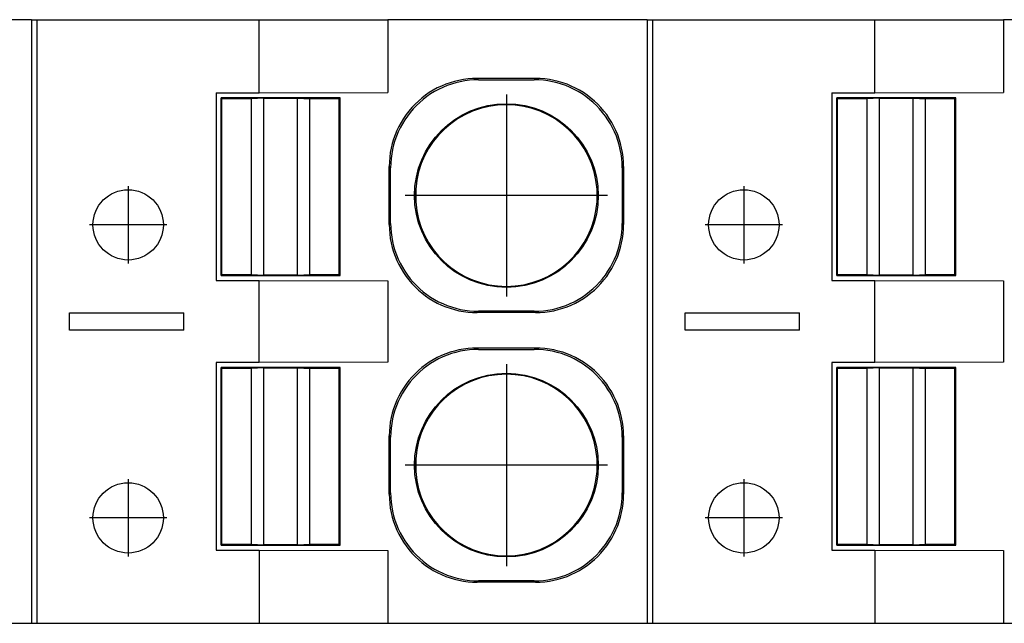
# Model space of a CAD drawing. Units: millimetres. Extents: x -415 to -118, y -267 to -57.
# Drawn here: x -293 to -284, y -182 to -177 of the extents above; entities that cross this region are included whole.
import ezdxf

# ---------------------------------------------------------------- set-up
doc = ezdxf.new("R2010")
doc.units = ezdxf.units.MM
doc.linetypes.add('DOT_CENTER', pattern=[14, 12, -1, 0, -1])
doc.layers.add('1', color=7, linetype='Continuous')

# ---------------------------------------------------------------- blocks, each defined once
blk = doc.blocks.new('FIBO_P_SP_TWIN_YE1018-select_3__13', base_point=(-610.067, -364.019))
at = {"color": 7, "linetype": 'Continuous'}
for p, q in [((-585.067, -353.719), (-589.486, -353.719)), ((-585.067, -353.719), (-584.968, -353.719)), ((-585.067, -353.719), (-585.067, -364.019)), ((-584.968, -353.719), (-581.184, -353.719)), ((-584.968, -364.019), (-584.968, -353.719)), ((-581.184, -353.719), (-578.986, -353.719)), ((-581.184, -354.969), (-581.184, -353.719)), ((-578.986, -353.719), (-578.986, -354.962)), ((-574.567, -353.719), (-578.986, -353.719)), ((-574.567, -353.719), (-574.468, -353.719)), ((-574.567, -353.719), (-574.567, -364.019)), ((-574.468, -353.719), (-570.684, -353.719)), ((-574.468, -364.019), (-574.468, -353.719)), ((-570.684, -354.969), (-570.684, -353.719)), ((-570.684, -353.719), (-568.486, -353.719)), ((-568.486, -353.719), (-568.486, -354.962)), ((-564.067, -353.719), (-568.486, -353.719)), ((-578.002, -354.821), (-578.074, -354.851)), ((-577.928, -354.794), (-578.002, -354.821)), ((-577.905, -354.817), (-577.979, -354.843)), ((-577.852, -354.772), (-577.928, -354.794)), ((-577.83, -354.795), (-577.905, -354.817)), ((-577.776, -354.754), (-577.852, -354.772)), ((-577.753, -354.776), (-577.83, -354.795)), ((-577.699, -354.739), (-577.776, -354.754)), ((-577.676, -354.762), (-577.753, -354.776)), ((-577.621, -354.729), (-577.699, -354.739)), ((-577.598, -354.752), (-577.676, -354.762)), ((-577.543, -354.723), (-577.621, -354.729)), ((-577.52, -354.746), (-577.598, -354.752)), ((-577.464, -354.721), (-577.543, -354.723)), ((-577.442, -354.744), (-577.52, -354.746)), ((-576.469, -354.721), (-577.464, -354.721)), ((-577.442, -354.744), (-576.492, -354.744)), ((-576.413, -354.746), (-576.492, -354.744)), ((-576.39, -354.723), (-576.469, -354.721)), ((-576.335, -354.752), (-576.413, -354.746)), ((-576.312, -354.729), (-576.39, -354.723)), ((-576.257, -354.762), (-576.335, -354.752)), ((-576.234, -354.74), (-576.312, -354.729)), ((-576.18, -354.777), (-576.257, -354.762)), ((-576.157, -354.754), (-576.234, -354.74)), ((-576.103, -354.795), (-576.18, -354.777)), ((-576.081, -354.772), (-576.157, -354.754)), ((-576.028, -354.817), (-576.103, -354.795)), ((-576.005, -354.794), (-576.081, -354.772)), ((-575.954, -354.843), (-576.028, -354.817)), ((-575.931, -354.821), (-576.005, -354.794)), ((-575.859, -354.851), (-575.931, -354.821)), ((-581.917, -354.969), (-581.184, -354.969)), ((-581.917, -354.969), (-581.917, -358.169)), ((-581.184, -354.969), (-578.986, -354.962)), ((-578.281, -354.963), (-578.346, -355.007)), ((-578.259, -354.986), (-578.323, -355.03)), ((-578.214, -354.922), (-578.281, -354.963)), ((-578.192, -354.945), (-578.259, -354.986)), ((-578.145, -354.884), (-578.214, -354.922)), ((-578.123, -354.907), (-578.192, -354.945)), ((-578.074, -354.851), (-578.145, -354.884)), ((-578.052, -354.873), (-578.123, -354.907)), ((-577.979, -354.843), (-578.052, -354.873)), ((-575.881, -354.873), (-575.954, -354.843)), ((-575.811, -354.907), (-575.881, -354.873)), ((-575.788, -354.885), (-575.859, -354.851)), ((-575.742, -354.945), (-575.811, -354.907)), ((-575.719, -354.922), (-575.788, -354.885)), ((-575.675, -354.986), (-575.742, -354.945)), ((-575.652, -354.963), (-575.719, -354.922)), ((-575.61, -355.03), (-575.675, -354.986)), ((-575.587, -355.008), (-575.652, -354.963)), ((-571.417, -354.969), (-570.684, -354.969)), ((-571.417, -354.969), (-571.417, -358.169)), ((-570.684, -354.969), (-568.486, -354.962)), ((-581.817, -355.069), (-581.831, -355.054)), ((-579.802, -355.054), (-581.831, -355.054)), ((-581.831, -358.083), (-581.831, -355.054)), ((-581.317, -355.069), (-581.817, -355.069)), ((-581.817, -358.069), (-581.817, -355.069)), ((-581.104, -355.06), (-581.317, -355.069)), ((-581.317, -355.069), (-581.317, -358.069)), ((-581.104, -355.06), (-580.529, -355.06)), ((-581.104, -358.077), (-581.104, -355.06)), ((-580.529, -355.06), (-580.317, -355.069)), ((-580.529, -358.077), (-580.529, -355.06)), ((-579.817, -355.069), (-580.317, -355.069)), ((-580.317, -358.069), (-580.317, -355.069)), ((-579.817, -355.069), (-579.802, -355.054)), ((-579.817, -358.069), (-579.817, -355.069)), ((-579.802, -358.083), (-579.802, -355.054)), ((-578.525, -355.16), (-578.579, -355.217)), ((-578.468, -355.106), (-578.525, -355.16)), ((-578.445, -355.129), (-578.502, -355.183)), ((-578.408, -355.055), (-578.468, -355.106)), ((-578.386, -355.078), (-578.445, -355.129)), ((-578.346, -355.007), (-578.408, -355.055)), ((-578.323, -355.03), (-578.386, -355.078)), ((-575.548, -355.078), (-575.61, -355.03)), ((-575.525, -355.055), (-575.587, -355.008)), ((-575.488, -355.129), (-575.548, -355.078)), ((-575.465, -355.106), (-575.525, -355.055)), ((-575.431, -355.183), (-575.488, -355.129)), ((-575.408, -355.16), (-575.465, -355.106)), ((-575.354, -355.217), (-575.408, -355.16)), ((-571.317, -355.069), (-571.331, -355.054)), ((-571.331, -358.083), (-571.331, -355.054)), ((-569.302, -355.054), (-571.331, -355.054)), ((-570.817, -355.069), (-571.317, -355.069)), ((-571.317, -358.069), (-571.317, -355.069)), ((-570.604, -355.06), (-570.817, -355.069)), ((-570.817, -355.069), (-570.817, -358.069)), ((-570.604, -355.06), (-570.029, -355.06)), ((-570.604, -358.077), (-570.604, -355.06)), ((-570.029, -355.06), (-569.817, -355.069)), ((-570.029, -358.077), (-570.029, -355.06)), ((-569.317, -355.069), (-569.817, -355.069)), ((-569.817, -358.069), (-569.817, -355.069)), ((-569.317, -355.069), (-569.302, -355.054)), ((-569.317, -358.069), (-569.317, -355.069)), ((-569.302, -358.083), (-569.302, -355.054)), ((-578.63, -355.277), (-578.678, -355.339)), ((-578.607, -355.3), (-578.655, -355.362)), ((-578.579, -355.217), (-578.63, -355.277)), ((-578.556, -355.24), (-578.607, -355.3)), ((-578.502, -355.183), (-578.556, -355.24)), ((-575.377, -355.24), (-575.431, -355.183)), ((-575.326, -355.3), (-575.377, -355.24)), ((-575.303, -355.277), (-575.354, -355.217)), ((-575.278, -355.362), (-575.326, -355.3)), ((-575.255, -355.339), (-575.303, -355.277)), ((-578.763, -355.471), (-578.801, -355.54)), ((-578.741, -355.494), (-578.778, -355.563)), ((-578.722, -355.404), (-578.763, -355.471)), ((-578.7, -355.427), (-578.741, -355.494)), ((-578.678, -355.339), (-578.722, -355.404)), ((-578.655, -355.362), (-578.7, -355.427)), ((-575.234, -355.427), (-575.278, -355.362)), ((-575.211, -355.404), (-575.255, -355.339)), ((-575.193, -355.494), (-575.234, -355.427)), ((-575.17, -355.471), (-575.211, -355.404)), ((-575.155, -355.563), (-575.193, -355.494)), ((-575.132, -355.54), (-575.17, -355.471)), ((-578.835, -355.611), (-578.865, -355.683)), ((-578.812, -355.634), (-578.842, -355.706)), ((-578.801, -355.54), (-578.835, -355.611)), ((-578.778, -355.563), (-578.812, -355.634)), ((-575.121, -355.634), (-575.155, -355.563)), ((-575.099, -355.611), (-575.132, -355.54)), ((-575.091, -355.706), (-575.121, -355.634)), ((-575.068, -355.684), (-575.099, -355.611)), ((-578.891, -355.757), (-578.913, -355.833)), ((-578.865, -355.683), (-578.891, -355.757)), ((-578.868, -355.78), (-578.89, -355.855)), ((-578.842, -355.706), (-578.868, -355.78)), ((-575.065, -355.78), (-575.091, -355.706)), ((-575.042, -355.758), (-575.068, -355.684)), ((-575.043, -355.856), (-575.065, -355.78)), ((-575.02, -355.833), (-575.042, -355.758)), ((-578.946, -355.986), (-578.956, -356.064)), ((-578.932, -355.909), (-578.946, -355.986)), ((-578.913, -355.833), (-578.932, -355.909)), ((-578.909, -355.932), (-578.923, -356.009)), ((-578.89, -355.855), (-578.909, -355.932)), ((-575.024, -355.932), (-575.043, -355.856)), ((-575.01, -356.009), (-575.024, -355.932)), ((-575.002, -355.909), (-575.02, -355.833)), ((-574.987, -355.986), (-575.002, -355.909)), ((-574.977, -356.064), (-574.987, -355.986)), ((-578.962, -356.142), (-578.964, -356.221)), ((-578.956, -356.064), (-578.962, -356.142)), ((-578.94, -356.165), (-578.942, -356.244)), ((-578.933, -356.087), (-578.94, -356.165)), ((-578.923, -356.009), (-578.933, -356.087)), ((-575, -356.087), (-575.01, -356.009)), ((-574.994, -356.165), (-575, -356.087)), ((-574.992, -356.244), (-574.994, -356.165)), ((-574.971, -356.143), (-574.977, -356.064)), ((-574.969, -356.221), (-574.971, -356.143)), ((-578.964, -357.216), (-578.964, -356.221)), ((-578.942, -357.194), (-578.942, -356.244)), ((-574.992, -356.244), (-574.992, -357.194)), ((-574.969, -356.221), (-574.969, -357.216)), ((-578.515, -356.638), (-578.517, -356.719)), ((-578.513, -356.609), (-578.515, -356.638)), ((-578.513, -356.609), (-578.513, -356.829)), ((-575.419, -356.638), (-575.421, -356.609)), ((-575.421, -356.829), (-575.421, -356.609)), ((-575.417, -356.719), (-575.419, -356.638)), ((-578.517, -356.719), (-578.515, -356.8)), ((-578.515, -356.8), (-578.513, -356.829)), ((-575.421, -356.829), (-575.419, -356.8)), ((-575.419, -356.8), (-575.417, -356.719)), ((-578.964, -357.216), (-578.962, -357.295)), ((-578.962, -357.295), (-578.956, -357.373)), ((-578.942, -357.194), (-578.94, -357.272)), ((-578.94, -357.272), (-578.933, -357.351)), ((-575, -357.35), (-574.994, -357.272)), ((-574.994, -357.272), (-574.992, -357.194)), ((-574.977, -357.373), (-574.971, -357.295)), ((-574.971, -357.295), (-574.969, -357.216)), ((-578.956, -357.373), (-578.946, -357.451)), ((-578.946, -357.451), (-578.932, -357.528)), ((-578.933, -357.351), (-578.923, -357.428)), ((-578.923, -357.428), (-578.909, -357.506)), ((-578.909, -357.506), (-578.89, -357.582)), ((-575.043, -357.582), (-575.024, -357.506)), ((-575.024, -357.506), (-575.01, -357.428)), ((-575.01, -357.428), (-575, -357.35)), ((-575.002, -357.528), (-574.987, -357.451)), ((-574.987, -357.451), (-574.977, -357.373)), ((-578.932, -357.528), (-578.913, -357.605)), ((-578.913, -357.605), (-578.891, -357.68)), ((-578.89, -357.582), (-578.868, -357.657)), ((-578.868, -357.657), (-578.842, -357.731)), ((-575.091, -357.731), (-575.065, -357.657)), ((-575.065, -357.657), (-575.043, -357.582)), ((-575.042, -357.68), (-575.02, -357.605)), ((-575.02, -357.605), (-575.002, -357.528)), ((-578.891, -357.68), (-578.865, -357.754)), ((-578.865, -357.754), (-578.835, -357.827)), ((-578.842, -357.731), (-578.812, -357.804)), ((-578.835, -357.827), (-578.801, -357.897)), ((-578.812, -357.804), (-578.778, -357.875)), ((-575.155, -357.875), (-575.121, -357.804)), ((-575.132, -357.897), (-575.099, -357.826)), ((-575.121, -357.804), (-575.091, -357.731)), ((-575.099, -357.826), (-575.068, -357.754)), ((-575.068, -357.754), (-575.042, -357.68)), ((-578.801, -357.897), (-578.763, -357.966)), ((-578.778, -357.875), (-578.741, -357.944)), ((-578.763, -357.966), (-578.722, -358.033)), ((-578.741, -357.944), (-578.7, -358.011)), ((-578.7, -358.011), (-578.655, -358.075)), ((-575.278, -358.075), (-575.234, -358.011)), ((-575.234, -358.011), (-575.193, -357.944)), ((-575.211, -358.033), (-575.17, -357.966)), ((-575.193, -357.944), (-575.155, -357.875)), ((-575.17, -357.966), (-575.132, -357.897)), ((-581.917, -358.169), (-581.184, -358.169)), ((-581.831, -358.083), (-581.817, -358.069)), ((-581.831, -358.083), (-579.802, -358.083)), ((-581.817, -358.069), (-581.317, -358.069)), ((-581.317, -358.069), (-581.104, -358.077)), ((-581.184, -358.169), (-578.986, -358.176)), ((-581.184, -359.569), (-581.184, -358.169)), ((-580.529, -358.077), (-581.104, -358.077)), ((-580.529, -358.077), (-580.317, -358.069)), ((-580.317, -358.069), (-579.817, -358.069)), ((-579.817, -358.069), (-579.802, -358.083)), ((-578.986, -358.176), (-578.986, -359.562)), ((-578.722, -358.033), (-578.678, -358.098)), ((-578.678, -358.098), (-578.63, -358.16)), ((-578.655, -358.075), (-578.607, -358.138)), ((-578.63, -358.16), (-578.579, -358.22)), ((-578.607, -358.138), (-578.556, -358.197)), ((-575.377, -358.197), (-575.326, -358.138)), ((-575.354, -358.22), (-575.303, -358.16)), ((-575.326, -358.138), (-575.278, -358.075)), ((-575.303, -358.16), (-575.255, -358.098)), ((-575.255, -358.098), (-575.211, -358.033)), ((-571.417, -358.169), (-570.684, -358.169)), ((-571.331, -358.083), (-571.317, -358.069)), ((-571.331, -358.083), (-569.302, -358.083)), ((-571.317, -358.069), (-570.817, -358.069)), ((-570.817, -358.069), (-570.604, -358.077)), ((-570.684, -358.169), (-568.486, -358.176)), ((-570.684, -359.569), (-570.684, -358.169)), ((-570.029, -358.077), (-570.604, -358.077)), ((-570.029, -358.077), (-569.817, -358.069)), ((-569.817, -358.069), (-569.317, -358.069)), ((-569.317, -358.069), (-569.302, -358.083)), ((-568.486, -358.176), (-568.486, -359.562)), ((-578.579, -358.22), (-578.525, -358.277)), ((-578.556, -358.197), (-578.502, -358.254)), ((-578.525, -358.277), (-578.468, -358.331)), ((-578.502, -358.254), (-578.445, -358.309)), ((-578.468, -358.331), (-578.408, -358.382)), ((-578.445, -358.309), (-578.386, -358.36)), ((-575.548, -358.359), (-575.488, -358.308)), ((-575.525, -358.382), (-575.465, -358.331)), ((-575.488, -358.308), (-575.431, -358.254)), ((-575.465, -358.331), (-575.408, -358.277)), ((-575.431, -358.254), (-575.377, -358.197)), ((-575.408, -358.277), (-575.354, -358.22)), ((-578.408, -358.382), (-578.346, -358.43)), ((-578.386, -358.36), (-578.323, -358.407)), ((-578.346, -358.43), (-578.281, -358.474)), ((-578.323, -358.407), (-578.259, -358.452)), ((-578.281, -358.474), (-578.214, -358.516)), ((-578.259, -358.452), (-578.192, -358.493)), ((-578.214, -358.516), (-578.145, -358.553)), ((-578.192, -358.493), (-578.123, -358.53)), ((-575.811, -358.53), (-575.742, -358.493)), ((-575.788, -358.553), (-575.719, -358.515)), ((-575.742, -358.493), (-575.675, -358.452)), ((-575.719, -358.515), (-575.652, -358.474)), ((-575.675, -358.452), (-575.61, -358.407)), ((-575.652, -358.474), (-575.587, -358.43)), ((-575.61, -358.407), (-575.548, -358.359)), ((-575.587, -358.43), (-575.525, -358.382)), ((-578.145, -358.553), (-578.074, -358.587)), ((-578.123, -358.53), (-578.052, -358.564)), ((-578.074, -358.587), (-578.002, -358.617)), ((-578.052, -358.564), (-577.979, -358.594)), ((-578.002, -358.617), (-577.928, -358.643)), ((-577.979, -358.594), (-577.905, -358.62)), ((-577.928, -358.643), (-577.852, -358.665)), ((-577.905, -358.62), (-577.83, -358.643)), ((-577.852, -358.665), (-577.776, -358.684)), ((-577.83, -358.643), (-577.753, -358.661)), ((-577.776, -358.684), (-577.699, -358.698)), ((-577.753, -358.661), (-577.676, -358.675)), ((-577.676, -358.675), (-577.598, -358.686)), ((-577.598, -358.686), (-577.52, -358.692)), ((-576.413, -358.692), (-576.335, -358.686)), ((-576.335, -358.686), (-576.257, -358.675)), ((-576.257, -358.675), (-576.18, -358.661)), ((-576.234, -358.698), (-576.157, -358.684)), ((-576.18, -358.661), (-576.103, -358.643)), ((-576.157, -358.684), (-576.081, -358.665)), ((-576.103, -358.643), (-576.028, -358.62)), ((-576.081, -358.665), (-576.005, -358.643)), ((-576.028, -358.62), (-575.954, -358.594)), ((-576.005, -358.643), (-575.931, -358.617)), ((-575.954, -358.594), (-575.881, -358.564)), ((-575.931, -358.617), (-575.859, -358.587)), ((-575.881, -358.564), (-575.811, -358.53)), ((-575.859, -358.587), (-575.788, -358.553)), ((-584.417, -358.719), (-582.467, -358.719)), ((-584.417, -359.019), (-584.417, -358.719)), ((-582.467, -359.019), (-582.467, -358.719)), ((-577.699, -358.698), (-577.621, -358.708)), ((-577.621, -358.708), (-577.543, -358.714)), ((-577.543, -358.714), (-577.464, -358.716)), ((-577.52, -358.692), (-577.442, -358.694)), ((-576.469, -358.716), (-577.464, -358.716)), ((-576.492, -358.694), (-577.442, -358.694)), ((-576.492, -358.694), (-576.413, -358.692)), ((-576.469, -358.716), (-576.39, -358.714)), ((-576.39, -358.714), (-576.312, -358.708)), ((-576.312, -358.708), (-576.234, -358.698)), ((-573.917, -358.719), (-571.967, -358.719)), ((-573.917, -359.019), (-573.917, -358.719)), ((-571.967, -359.019), (-571.967, -358.719)), ((-582.467, -359.019), (-584.417, -359.019)), ((-571.967, -359.019), (-573.917, -359.019)), ((-577.776, -359.354), (-577.852, -359.372)), ((-577.699, -359.339), (-577.776, -359.354)), ((-577.621, -359.329), (-577.699, -359.339)), ((-577.598, -359.352), (-577.676, -359.362)), ((-577.543, -359.323), (-577.621, -359.329)), ((-577.52, -359.346), (-577.598, -359.352)), ((-577.464, -359.321), (-577.543, -359.323)), ((-577.442, -359.344), (-577.52, -359.346)), ((-576.469, -359.321), (-577.464, -359.321)), ((-577.442, -359.344), (-576.492, -359.344)), ((-576.413, -359.346), (-576.492, -359.344)), ((-576.39, -359.323), (-576.469, -359.321)), ((-576.335, -359.352), (-576.413, -359.346)), ((-576.312, -359.329), (-576.39, -359.323)), ((-576.257, -359.362), (-576.335, -359.352)), ((-576.234, -359.34), (-576.312, -359.329)), ((-576.157, -359.354), (-576.234, -359.34)), ((-576.081, -359.372), (-576.157, -359.354)), ((-578.214, -359.522), (-578.281, -359.563)), ((-578.145, -359.484), (-578.214, -359.522)), ((-578.123, -359.507), (-578.192, -359.545)), ((-578.074, -359.451), (-578.145, -359.484)), ((-578.052, -359.473), (-578.123, -359.507)), ((-578.002, -359.421), (-578.074, -359.451)), ((-577.979, -359.443), (-578.052, -359.473)), ((-577.928, -359.394), (-578.002, -359.421)), ((-577.905, -359.417), (-577.979, -359.443)), ((-577.852, -359.372), (-577.928, -359.394)), ((-577.83, -359.395), (-577.905, -359.417)), ((-577.753, -359.376), (-577.83, -359.395)), ((-577.676, -359.362), (-577.753, -359.376)), ((-576.18, -359.377), (-576.257, -359.362)), ((-576.103, -359.395), (-576.18, -359.377)), ((-576.028, -359.417), (-576.103, -359.395)), ((-576.005, -359.394), (-576.081, -359.372)), ((-575.954, -359.443), (-576.028, -359.417)), ((-575.931, -359.421), (-576.005, -359.394)), ((-575.881, -359.473), (-575.954, -359.443)), ((-575.859, -359.451), (-575.931, -359.421)), ((-575.811, -359.507), (-575.881, -359.473)), ((-575.788, -359.485), (-575.859, -359.451)), ((-575.742, -359.545), (-575.811, -359.507)), ((-575.719, -359.522), (-575.788, -359.485)), ((-575.652, -359.563), (-575.719, -359.522)), ((-581.184, -359.569), (-581.917, -359.569)), ((-581.917, -359.569), (-581.917, -362.769)), ((-581.817, -359.669), (-581.831, -359.654)), ((-581.831, -362.683), (-581.831, -359.654)), ((-579.802, -359.654), (-581.831, -359.654)), ((-581.817, -362.669), (-581.817, -359.669)), ((-581.317, -359.669), (-581.817, -359.669)), ((-581.104, -359.66), (-581.317, -359.669)), ((-581.317, -359.669), (-581.317, -362.669)), ((-578.986, -359.562), (-581.184, -359.569)), ((-581.104, -362.677), (-581.104, -359.66)), ((-581.104, -359.66), (-580.529, -359.66)), ((-580.529, -362.677), (-580.529, -359.66)), ((-580.529, -359.66), (-580.317, -359.669)), ((-579.817, -359.669), (-580.317, -359.669)), ((-580.317, -362.669), (-580.317, -359.669)), ((-579.817, -359.669), (-579.802, -359.654)), ((-579.817, -362.669), (-579.817, -359.669)), ((-579.802, -362.683), (-579.802, -359.654)), ((-578.408, -359.655), (-578.468, -359.706)), ((-578.386, -359.678), (-578.445, -359.729)), ((-578.346, -359.607), (-578.408, -359.655)), ((-578.323, -359.63), (-578.386, -359.678)), ((-578.281, -359.563), (-578.346, -359.607)), ((-578.259, -359.586), (-578.323, -359.63)), ((-578.192, -359.545), (-578.259, -359.586)), ((-575.675, -359.586), (-575.742, -359.545)), ((-575.61, -359.63), (-575.675, -359.586)), ((-575.587, -359.608), (-575.652, -359.563)), ((-575.548, -359.678), (-575.61, -359.63)), ((-575.525, -359.655), (-575.587, -359.608)), ((-575.488, -359.729), (-575.548, -359.678)), ((-575.465, -359.706), (-575.525, -359.655)), ((-570.684, -359.569), (-571.417, -359.569)), ((-571.417, -359.569), (-571.417, -362.769)), ((-569.302, -359.654), (-571.331, -359.654)), ((-571.317, -359.669), (-571.331, -359.654)), ((-571.331, -362.683), (-571.331, -359.654)), ((-570.817, -359.669), (-571.317, -359.669)), ((-571.317, -362.669), (-571.317, -359.669)), ((-570.604, -359.66), (-570.817, -359.669)), ((-570.817, -359.669), (-570.817, -362.669)), ((-568.486, -359.562), (-570.684, -359.569)), ((-570.604, -359.66), (-570.029, -359.66)), ((-570.604, -362.677), (-570.604, -359.66)), ((-570.029, -359.66), (-569.817, -359.669)), ((-570.029, -362.677), (-570.029, -359.66)), ((-569.317, -359.669), (-569.817, -359.669)), ((-569.817, -362.669), (-569.817, -359.669)), ((-569.317, -359.669), (-569.302, -359.654)), ((-569.317, -362.669), (-569.317, -359.669)), ((-569.302, -362.683), (-569.302, -359.654)), ((-578.579, -359.817), (-578.63, -359.877)), ((-578.556, -359.84), (-578.607, -359.9)), ((-578.525, -359.76), (-578.579, -359.817)), ((-578.502, -359.783), (-578.556, -359.84)), ((-578.468, -359.706), (-578.525, -359.76)), ((-578.445, -359.729), (-578.502, -359.783)), ((-575.431, -359.783), (-575.488, -359.729)), ((-575.408, -359.76), (-575.465, -359.706)), ((-575.377, -359.84), (-575.431, -359.783)), ((-575.354, -359.817), (-575.408, -359.76)), ((-575.326, -359.9), (-575.377, -359.84)), ((-575.303, -359.877), (-575.354, -359.817)), ((-578.722, -360.004), (-578.763, -360.071)), ((-578.7, -360.027), (-578.741, -360.094)), ((-578.678, -359.939), (-578.722, -360.004)), ((-578.655, -359.962), (-578.7, -360.027)), ((-578.63, -359.877), (-578.678, -359.939)), ((-578.607, -359.9), (-578.655, -359.962)), ((-575.278, -359.962), (-575.326, -359.9)), ((-575.255, -359.939), (-575.303, -359.877)), ((-575.234, -360.027), (-575.278, -359.962)), ((-575.211, -360.004), (-575.255, -359.939)), ((-575.193, -360.094), (-575.234, -360.027)), ((-575.17, -360.071), (-575.211, -360.004)), ((-578.801, -360.14), (-578.835, -360.211)), ((-578.778, -360.163), (-578.812, -360.234)), ((-578.763, -360.071), (-578.801, -360.14)), ((-578.741, -360.094), (-578.778, -360.163)), ((-575.155, -360.163), (-575.193, -360.094)), ((-575.132, -360.14), (-575.17, -360.071)), ((-575.121, -360.234), (-575.155, -360.163)), ((-575.099, -360.211), (-575.132, -360.14)), ((-578.891, -360.357), (-578.913, -360.433)), ((-578.865, -360.283), (-578.891, -360.357)), ((-578.842, -360.306), (-578.868, -360.38)), ((-578.835, -360.211), (-578.865, -360.283)), ((-578.812, -360.234), (-578.842, -360.306)), ((-575.091, -360.306), (-575.121, -360.234)), ((-575.068, -360.284), (-575.099, -360.211)), ((-575.065, -360.38), (-575.091, -360.306)), ((-575.042, -360.358), (-575.068, -360.284)), ((-575.02, -360.433), (-575.042, -360.358)), ((-578.932, -360.509), (-578.946, -360.586)), ((-578.913, -360.433), (-578.932, -360.509)), ((-578.909, -360.532), (-578.923, -360.609)), ((-578.89, -360.455), (-578.909, -360.532)), ((-578.868, -360.38), (-578.89, -360.455)), ((-575.043, -360.456), (-575.065, -360.38)), ((-575.024, -360.532), (-575.043, -360.456)), ((-575.01, -360.609), (-575.024, -360.532)), ((-575.002, -360.509), (-575.02, -360.433)), ((-574.987, -360.586), (-575.002, -360.509)), ((-578.956, -360.664), (-578.962, -360.742)), ((-578.946, -360.586), (-578.956, -360.664)), ((-578.933, -360.687), (-578.94, -360.765)), ((-578.923, -360.609), (-578.933, -360.687)), ((-575, -360.687), (-575.01, -360.609)), ((-574.994, -360.765), (-575, -360.687)), ((-574.977, -360.664), (-574.987, -360.586)), ((-574.971, -360.743), (-574.977, -360.664)), ((-578.962, -360.742), (-578.964, -360.821)), ((-578.964, -361.816), (-578.964, -360.821)), ((-578.94, -360.765), (-578.942, -360.844)), ((-578.942, -361.794), (-578.942, -360.844)), ((-574.992, -360.844), (-574.994, -360.765)), ((-574.992, -360.844), (-574.992, -361.794)), ((-574.969, -360.821), (-574.971, -360.743)), ((-574.969, -360.821), (-574.969, -361.816)), ((-578.515, -361.238), (-578.517, -361.319)), ((-578.517, -361.319), (-578.515, -361.4)), ((-578.513, -361.209), (-578.515, -361.238)), ((-578.513, -361.209), (-578.513, -361.429)), ((-575.421, -361.429), (-575.421, -361.209)), ((-575.419, -361.238), (-575.421, -361.209)), ((-575.417, -361.319), (-575.419, -361.238)), ((-575.419, -361.4), (-575.417, -361.319)), ((-578.515, -361.4), (-578.513, -361.429)), ((-575.421, -361.429), (-575.419, -361.4)), ((-578.964, -361.816), (-578.962, -361.895)), ((-578.942, -361.794), (-578.94, -361.872)), ((-578.94, -361.872), (-578.933, -361.951)), ((-575, -361.95), (-574.994, -361.872)), ((-574.994, -361.872), (-574.992, -361.794)), ((-574.971, -361.895), (-574.969, -361.816)), ((-578.962, -361.895), (-578.956, -361.973)), ((-578.956, -361.973), (-578.946, -362.051)), ((-578.933, -361.951), (-578.923, -362.028)), ((-578.923, -362.028), (-578.909, -362.106)), ((-575.024, -362.106), (-575.01, -362.028)), ((-575.01, -362.028), (-575, -361.95)), ((-574.987, -362.051), (-574.977, -361.973)), ((-574.977, -361.973), (-574.971, -361.895)), ((-578.946, -362.051), (-578.932, -362.128)), ((-578.932, -362.128), (-578.913, -362.205)), ((-578.913, -362.205), (-578.891, -362.28)), ((-578.909, -362.106), (-578.89, -362.182)), ((-578.89, -362.182), (-578.868, -362.257)), ((-575.065, -362.257), (-575.043, -362.182)), ((-575.043, -362.182), (-575.024, -362.106)), ((-575.042, -362.28), (-575.02, -362.205)), ((-575.02, -362.205), (-575.002, -362.128)), ((-575.002, -362.128), (-574.987, -362.051)), ((-578.891, -362.28), (-578.865, -362.354)), ((-578.868, -362.257), (-578.842, -362.331)), ((-578.865, -362.354), (-578.835, -362.427)), ((-578.842, -362.331), (-578.812, -362.404)), ((-575.121, -362.404), (-575.091, -362.331)), ((-575.099, -362.426), (-575.068, -362.354)), ((-575.091, -362.331), (-575.065, -362.257)), ((-575.068, -362.354), (-575.042, -362.28)), ((-578.835, -362.427), (-578.801, -362.497)), ((-578.812, -362.404), (-578.778, -362.475)), ((-578.801, -362.497), (-578.763, -362.566)), ((-578.778, -362.475), (-578.741, -362.544)), ((-578.741, -362.544), (-578.7, -362.611)), ((-575.234, -362.611), (-575.193, -362.544)), ((-575.193, -362.544), (-575.155, -362.475)), ((-575.17, -362.566), (-575.132, -362.497)), ((-575.155, -362.475), (-575.121, -362.404)), ((-575.132, -362.497), (-575.099, -362.426)), ((-581.831, -362.683), (-581.817, -362.669)), ((-581.831, -362.683), (-579.802, -362.683)), ((-581.817, -362.669), (-581.317, -362.669)), ((-581.317, -362.669), (-581.104, -362.677)), ((-580.529, -362.677), (-581.104, -362.677)), ((-580.529, -362.677), (-580.317, -362.669)), ((-580.317, -362.669), (-579.817, -362.669)), ((-579.817, -362.669), (-579.802, -362.683)), ((-578.763, -362.566), (-578.722, -362.633)), ((-578.722, -362.633), (-578.678, -362.698)), ((-578.7, -362.611), (-578.655, -362.675)), ((-578.678, -362.698), (-578.63, -362.76)), ((-578.655, -362.675), (-578.607, -362.738)), ((-575.326, -362.738), (-575.278, -362.675)), ((-575.303, -362.76), (-575.255, -362.698)), ((-575.278, -362.675), (-575.234, -362.611)), ((-575.255, -362.698), (-575.211, -362.633)), ((-575.211, -362.633), (-575.17, -362.566)), ((-571.331, -362.683), (-571.317, -362.669)), ((-571.331, -362.683), (-569.302, -362.683)), ((-571.317, -362.669), (-570.817, -362.669)), ((-570.817, -362.669), (-570.604, -362.677)), ((-570.029, -362.677), (-570.604, -362.677)), ((-570.029, -362.677), (-569.817, -362.669)), ((-569.817, -362.669), (-569.317, -362.669)), ((-569.317, -362.669), (-569.302, -362.683)), ((-581.917, -362.769), (-581.184, -362.769)), ((-581.184, -362.769), (-581.184, -364.019)), ((-581.184, -362.769), (-578.986, -362.776)), ((-578.986, -362.776), (-578.986, -364.019)), ((-578.63, -362.76), (-578.579, -362.82)), ((-578.607, -362.738), (-578.556, -362.797)), ((-578.579, -362.82), (-578.525, -362.877)), ((-578.556, -362.797), (-578.502, -362.854)), ((-578.525, -362.877), (-578.468, -362.931)), ((-578.502, -362.854), (-578.445, -362.909)), ((-575.488, -362.908), (-575.431, -362.854)), ((-575.465, -362.931), (-575.408, -362.877)), ((-575.431, -362.854), (-575.377, -362.797)), ((-575.408, -362.877), (-575.354, -362.82)), ((-575.377, -362.797), (-575.326, -362.738)), ((-575.354, -362.82), (-575.303, -362.76)), ((-571.417, -362.769), (-570.684, -362.769)), ((-570.684, -362.769), (-570.684, -364.019)), ((-570.684, -362.769), (-568.486, -362.776)), ((-568.486, -362.776), (-568.486, -364.019)), ((-578.468, -362.931), (-578.408, -362.982)), ((-578.445, -362.909), (-578.386, -362.96)), ((-578.408, -362.982), (-578.346, -363.03)), ((-578.386, -362.96), (-578.323, -363.007)), ((-578.346, -363.03), (-578.281, -363.074)), ((-578.323, -363.007), (-578.259, -363.052)), ((-578.259, -363.052), (-578.192, -363.093)), ((-575.742, -363.093), (-575.675, -363.052)), ((-575.675, -363.052), (-575.61, -363.007)), ((-575.652, -363.074), (-575.587, -363.03)), ((-575.61, -363.007), (-575.548, -362.959)), ((-575.587, -363.03), (-575.525, -362.982)), ((-575.548, -362.959), (-575.488, -362.908)), ((-575.525, -362.982), (-575.465, -362.931)), ((-578.281, -363.074), (-578.214, -363.116)), ((-578.214, -363.116), (-578.145, -363.153)), ((-578.192, -363.093), (-578.123, -363.13)), ((-578.145, -363.153), (-578.074, -363.187)), ((-578.123, -363.13), (-578.052, -363.164)), ((-578.074, -363.187), (-578.002, -363.217)), ((-578.052, -363.164), (-577.979, -363.194)), ((-578.002, -363.217), (-577.928, -363.243)), ((-577.979, -363.194), (-577.905, -363.22)), ((-577.905, -363.22), (-577.83, -363.243)), ((-576.103, -363.243), (-576.028, -363.22)), ((-576.028, -363.22), (-575.954, -363.194)), ((-576.005, -363.243), (-575.931, -363.217)), ((-575.954, -363.194), (-575.881, -363.164)), ((-575.931, -363.217), (-575.859, -363.187)), ((-575.881, -363.164), (-575.811, -363.13)), ((-575.859, -363.187), (-575.788, -363.153)), ((-575.811, -363.13), (-575.742, -363.093)), ((-575.788, -363.153), (-575.719, -363.115)), ((-575.719, -363.115), (-575.652, -363.074)), ((-577.928, -363.243), (-577.852, -363.265)), ((-577.852, -363.265), (-577.776, -363.284)), ((-577.83, -363.243), (-577.753, -363.261)), ((-577.776, -363.284), (-577.699, -363.298)), ((-577.753, -363.261), (-577.676, -363.275)), ((-577.699, -363.298), (-577.621, -363.308)), ((-577.676, -363.275), (-577.598, -363.286)), ((-577.621, -363.308), (-577.543, -363.314)), ((-577.598, -363.286), (-577.52, -363.292)), ((-577.543, -363.314), (-577.464, -363.316)), ((-577.52, -363.292), (-577.442, -363.294)), ((-576.469, -363.316), (-577.464, -363.316)), ((-576.492, -363.294), (-577.442, -363.294)), ((-576.492, -363.294), (-576.413, -363.292)), ((-576.469, -363.316), (-576.39, -363.314)), ((-576.413, -363.292), (-576.335, -363.286)), ((-576.39, -363.314), (-576.312, -363.308)), ((-576.335, -363.286), (-576.257, -363.275)), ((-576.312, -363.308), (-576.234, -363.298)), ((-576.257, -363.275), (-576.18, -363.261)), ((-576.234, -363.298), (-576.157, -363.284)), ((-576.18, -363.261), (-576.103, -363.243)), ((-576.157, -363.284), (-576.081, -363.265)), ((-576.081, -363.265), (-576.005, -363.243)), ((-585.067, -364.019), (-589.486, -364.019)), ((-584.968, -364.019), (-585.067, -364.019)), ((-581.184, -364.019), (-584.968, -364.019)), ((-578.986, -364.019), (-581.184, -364.019)), ((-574.567, -364.019), (-578.986, -364.019)), ((-574.468, -364.019), (-574.567, -364.019)), ((-570.684, -364.019), (-574.468, -364.019)), ((-568.486, -364.019), (-570.684, -364.019)), ((-564.067, -364.019), (-568.486, -364.019))]:
    blk.add_line(p, q, dxfattribs=at)
at = {"color": 2, "linetype": 'Continuous'}
for p, q in [((-577.442, -354.744), (-577.464, -354.721)), ((-576.469, -354.721), (-576.492, -354.744)), ((-578.942, -356.244), (-578.964, -356.221)), ((-574.969, -356.221), (-574.992, -356.244)), ((-578.942, -357.194), (-578.964, -357.216)), ((-574.992, -357.194), (-574.969, -357.216)), ((-577.442, -358.694), (-577.464, -358.716)), ((-576.492, -358.694), (-576.469, -358.716)), ((-577.442, -359.344), (-577.464, -359.321)), ((-576.469, -359.321), (-576.492, -359.344)), ((-578.942, -360.844), (-578.964, -360.821)), ((-574.969, -360.821), (-574.992, -360.844)), ((-578.964, -361.816), (-578.942, -361.794)), ((-574.992, -361.794), (-574.969, -361.816)), ((-577.464, -363.316), (-577.442, -363.294)), ((-576.492, -363.294), (-576.469, -363.316))]:
    blk.add_line(p, q, dxfattribs=at)
at = {"color": 7, "linetype": 'Continuous'}
for centre, radius in [((-576.967, -356.719), 1.567), ((-583.417, -357.219), 0.6), ((-572.917, -357.219), 0.6), ((-576.967, -361.319), 1.567), ((-583.417, -362.219), 0.6), ((-572.917, -362.219), 0.6)]:
    blk.add_circle(centre, radius, dxfattribs=at)
for centre, start, end in [((-576.967, -356.719), 4.0694, 175.9306), ((-576.967, -356.719), 184.0694, 355.9306), ((-576.967, -361.319), 4.0694, 175.9306), ((-576.967, -361.319), 184.0694, 355.9306)]:
    blk.add_arc(centre, 1.55, start, end, dxfattribs=at)
at = {"layer": '1', "color": 2, "linetype": 'DOT_CENTER'}
for p, q in [((-576.967, -354.995), (-576.967, -358.442)), ((-583.417, -356.559), (-583.417, -357.879)), ((-572.917, -356.559), (-572.917, -357.879)), ((-575.243, -356.719), (-578.69, -356.719)), ((-582.757, -357.219), (-584.077, -357.219)), ((-572.257, -357.219), (-573.577, -357.219)), ((-576.967, -359.595), (-576.967, -363.042)), ((-575.243, -361.319), (-578.69, -361.319)), ((-583.417, -361.559), (-583.417, -362.879)), ((-572.917, -361.559), (-572.917, -362.879)), ((-582.757, -362.219), (-584.077, -362.219)), ((-572.257, -362.219), (-573.577, -362.219))]:
    blk.add_line(p, q, dxfattribs=at)
blk = doc.blocks.new('AXL_F_PSDO8_3_1F-select__18', base_point=(-675.766, -400.769))
blk.add_blockref('FIBO_P_SP_TWIN_YE1018-select_3__13', (-610.067, -364.019))
blk = doc.blocks.new('Drfsicht1', base_point=(-612.68, -370.569))
blk.add_blockref('AXL_F_PSDO8_3_1F-select__18', (-675.766, -400.769))
blk = doc.blocks.new('1')
at = {"xscale": 0.5, "yscale": 0.5, "zscale": 0.5}
blk.add_blockref('Drfsicht1', (-306.3402, -185.2847), dxfattribs=at)

msp = doc.modelspace()

# ---------------------------------------------------------------- block references
at = {"layer": '1'}
msp.add_blockref('1', (0, 0), dxfattribs=at)

doc.saveas('drawing.dxf')
